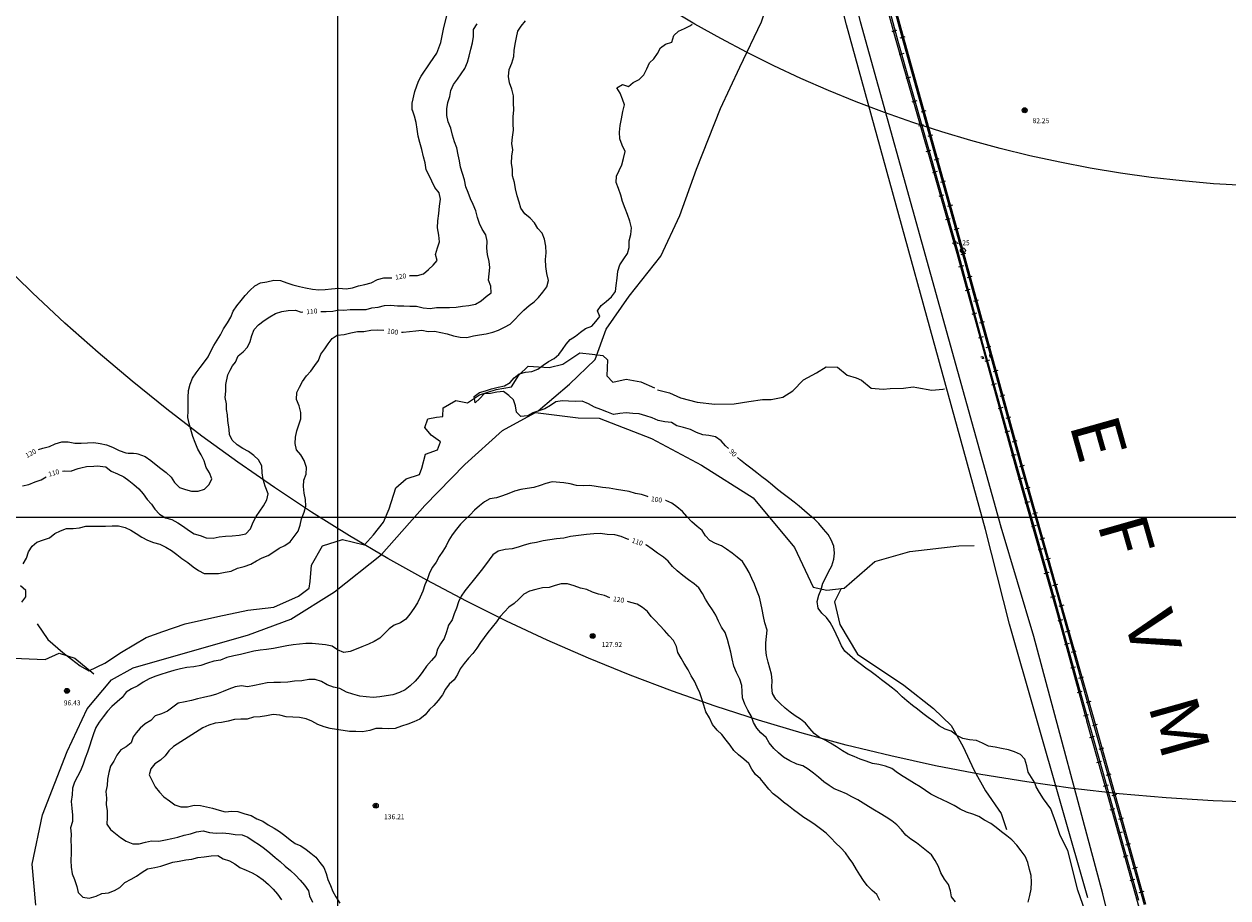
# Model space of a CAD drawing. Units: metres. Extents: x -8410 to 8410, y -5940 to 5940.
# Drawn here: x -5716 to -4740, y 1007 to 1717 of the extents above; entities that cross this region are included whole.
import ezdxf
from ezdxf.enums import TextEntityAlignment as Align

# ---------------------------------------------------------------- set-up
doc = ezdxf.new("R2010")
doc.units = ezdxf.units.M
doc.header["$MEASUREMENT"] = 0
for name, color, linetype, lineweight in [('1', 1, 'Continuous', 0), ('10', 1, 'Continuous', 0), ('11', 1, 'Continuous', 0), ('13', 1, 'Continuous', 0), ('15', 1, 'Continuous', 0), ('18', 1, 'Continuous', 0), ('19', 1, 'Continuous', 0), ('4', 1, 'Continuous', 0), ('7', 1, 'Continuous', 0), ('8', 1, 'Continuous', 0)]:
    doc.layers.add(name, color=color, linetype=linetype, lineweight=lineweight)
doc.styles.add('Style-ENGINEERING', font='ENGINEERING.shx')
doc.styles.add('Style-WORKING', font='WORKING.shx')

# ---------------------------------------------------------------- blocks, each defined once
blk = doc.blocks.new('PTCOTA')
at = {"layer": '4', "color": 30, "linetype": 'Continuous', "lineweight": -3}
for radius in [1, 0.05]:
    blk.add_circle((0, 0), radius, dxfattribs=at)
blk = doc.blocks.new('COD111')
at = {"layer": '4', "color": 30, "linetype": 'Continuous', "lineweight": -3}
blk.add_lwpolyline([(-1, 0), (-0.97, -0.23), (-0.87, -0.47), (-0.7, -0.7), (-0.47, -0.87), (-0.23, -0.97), (0, -1), (0.23, -0.97), (0.47, -0.87), (0.7, -0.7), (0.87, -0.47), (0.97, -0.23), (1, 0), (0.97, 0.23), (0.87, 0.47), (0.7, 0.7), (0.47, 0.87), (0.23, 0.97), (0.05, 1), (-0.23, 0.97), (-0.47, 0.87), (-0.7, 0.7), (-0.87, 0.47), (-0.97, 0.23), (-1, 0.01)], dxfattribs=at)
blk.add_3dface([(0.03, -0.03), (-0.03, -0.03), (-0.03, 0.03), (0.03, 0.03)], dxfattribs=at)

msp = doc.modelspace()

# ---------------------------------------------------------------- linework, layer by layer
at = {"layer": '1', "color": 30, "linetype": 'Continuous', "lineweight": -3}
for points in [[(-5401.44, 1646.74), (-5401.44, 1652.58), (-5399.11, 1661.93), (-5396.1327, 1670.4357), (-5394.05, 1674.39), (-5386.66, 1685.29), (-5381.21, 1693.08), (-5378.09, 1701.64), (-5375.76, 1712.54), (-5372.65, 1725.78), (-5367.98, 1735.52), (-5367.2, 1743.69), (-5363.88, 1750.36)], [(-5409.96, 1466.64), (-5408.71, 1466.64), (-5403.38, 1467.2), (-5398.37, 1467.65), (-5393.38, 1468.17), (-5388.33, 1467.24), (-5383.2, 1467.34), (-5377.98, 1466.48), (-5372.84, 1465.33), (-5367.82, 1463.71), (-5362.43, 1462.48), (-5357.05, 1462.32), (-5351.65, 1463.57), (-5346.58, 1464.4), (-5341.17, 1465.31), (-5335.99, 1466.62), (-5331.2, 1468.26), (-5326.4, 1470.65), (-5321.7, 1473.01), (-5318.03, 1476.94), (-5314.63, 1480.78), (-5310.78, 1484.54), (-5306.37, 1488.25), (-5302.34, 1491.38), (-5298.74, 1494.91), (-5295.42, 1499.19), (-5292.13, 1503.56), (-5290.84, 1508.64), (-5291.97, 1514.18), (-5292.94, 1520.01), (-5293.1, 1525.52), (-5292.56, 1531.06), (-5292.78, 1536.54), (-5293.94, 1542.09), (-5295.75, 1546.98), (-5299.27, 1550.69), (-5301.98, 1555.45), (-5305.62, 1559.21), (-5309.84, 1562.59), (-5313.12, 1567.36), (-5314.64, 1572.14), (-5316.03, 1577.28), (-5317.49, 1583.03), (-5318.38, 1588.19), (-5319.85, 1593.42), (-5319.83, 1598.68), (-5320.72, 1603.92), (-5320.34, 1609.5), (-5319.7, 1614.52), (-5320.42, 1619.66), (-5319.91, 1625), (-5319.05, 1630.56), (-5319.34, 1635.75), (-5319.3, 1641.52), (-5318.74, 1647.08), (-5319.11, 1652.86), (-5319.06, 1658.55), (-5320.53, 1663.79), (-5322.34, 1669.13), (-5323.04, 1674.18), (-5322.61, 1679.73), (-5320.5, 1685.08), (-5318.96, 1690.34), (-5318.63, 1695.4), (-5317.73, 1700.52), (-5316.57, 1705.92), (-5315.55, 1710.9), (-5312.76, 1715.06), (-5309.25, 1719.23)], [(-5475.44, 1483.44), (-5471.02, 1483.52), (-5465.79, 1483.81), (-5460.83, 1484.84), (-5456.61, 1484.62), (-5451.71, 1485.11), (-5444.1, 1485.11), (-5438.7, 1485.11), (-5433.99, 1486.44), (-5429, 1486.96), (-5423.66, 1488.22), (-5418.49, 1488.63), (-5413.2, 1488.01), (-5408.2, 1488.06), (-5403.11, 1487.71), (-5397.69, 1487.81), (-5392.27, 1486.38), (-5386.68, 1485.94), (-5381.65, 1486.57), (-5376.6, 1486.63), (-5371.16, 1486.54), (-5365.57, 1486.81), (-5360.52, 1487.69), (-5355.25, 1488.33), (-5350.04, 1489.43), (-5345.29, 1492.16), (-5341.25, 1495.58), (-5337.27, 1498.68), (-5337.37, 1504.03), (-5337.37, 1504.03), (-5339.47, 1508.8), (-5338.95, 1513.9), (-5338.36, 1519.06), (-5338.89, 1524.14), (-5340.21, 1529.63), (-5340.67, 1534.8), (-5340.48, 1540.57), (-5341.48, 1545.68), (-5344.47, 1550.22), (-5346.68, 1554.89), (-5348.43, 1559.77), (-5349.61, 1565.19), (-5351.78, 1570.36), (-5353.87, 1574.94), (-5355.96, 1579.96), (-5357.78, 1584.71), (-5358.89, 1590.42), (-5360.53, 1595.44), (-5362.02, 1600.54), (-5362.88, 1605.64), (-5363.92, 1610.69), (-5365.12, 1616.28), (-5367.09, 1621.22), (-5368.59, 1626.62), (-5370.01, 1632.12), (-5372.06, 1637.45), (-5373.26, 1642.59), (-5373.31, 1648.05), (-5372.44, 1653.08), (-5370.67, 1657.94), (-5370.07, 1662.91), (-5367.82, 1667.66), (-5364.58, 1672.07), (-5361.51, 1676.21), (-5358.62, 1680.66), (-5356.46, 1685.83), (-5355.04, 1690.73), (-5353.7, 1696.37), (-5352.26, 1701.45), (-5351.6, 1706.7), (-5351.5, 1712.35), (-5348.63, 1716.82)], [(-5144.8, 1372.34), (-5147.17, 1374.41), (-5150.76, 1378.36), (-5155.28, 1381.67), (-5160.56, 1382.74), (-5165.63, 1383.45), (-5170.78, 1385.1), (-5175.66, 1387.63), (-5181.11, 1389.27), (-5186.55, 1390.69), (-5190.98, 1393.21), (-5196.46, 1393.98), (-5201.84, 1394.82), (-5206.53, 1397.16), (-5211.75, 1398.75), (-5217.09, 1400.24), (-5222.39, 1400.56), (-5227.68, 1401.04), (-5232.86, 1400.56), (-5238.12, 1399.84), (-5243.27, 1402.12), (-5248.32, 1403.99), (-5253.3, 1405.85), (-5258.36, 1408.44), (-5263.3, 1410.56), (-5269.03, 1410.5), (-5274.57, 1410.6), (-5279.66, 1410.88), (-5284.77, 1410.01), (-5284.77, 1410.01), (-5289.13, 1407.16), (-5293.69, 1404.44), (-5298.6, 1402.74), (-5303.37, 1401.08), (-5307.76, 1398.63), (-5313.08, 1398.07), (-5316.55, 1401.75), (-5317.52, 1406.9), (-5319.15, 1411.73), (-5322.82, 1415.25), (-5327.21, 1418.61), (-5332.52, 1417.93), (-5337.69, 1416.83), (-5342.81, 1416.68), (-5346.52, 1412.94), (-5350.14, 1409.38), (-5350.99, 1414.48), (-5346.72, 1417.61), (-5341.74, 1419.11), (-5336.97, 1420.73), (-5331.66, 1422.09), (-5326.48, 1423.06), (-5321.94, 1425.91), (-5318.48, 1429.56), (-5314.42, 1432.82), (-5309.34, 1434.24), (-5304.21, 1434.75), (-5299.32, 1436.52), (-5295.13, 1439.94), (-5290.63, 1442.78), (-5286.17, 1445.17), (-5282.38, 1448.48), (-5279.27, 1452.47), (-5276.38, 1456.82), (-5273.1, 1460.63), (-5268.87, 1463.42), (-5264.82, 1466.57), (-5260.67, 1469.5), (-5255.63, 1471.41), (-5252.23, 1475.24), (-5249.1, 1479.26), (-5250.99, 1483.9), (-5247.91, 1488.25), (-5243.94, 1491.58), (-5239.61, 1495.39), (-5236.35, 1499.63), (-5235.84, 1504.63), (-5234.97, 1510.44), (-5234.51, 1516.12), (-5232.79, 1521.36), (-5229.73, 1526.13), (-5226.62, 1530.61), (-5225.22, 1535.49), (-5225.41, 1540.72), (-5223.96, 1546.05), (-5223.33, 1551.37), (-5224.79, 1556.71), (-5226.67, 1562.11), (-5228.53, 1567.14), (-5230.71, 1572.69), (-5232.08, 1577.96), (-5233.93, 1583.14), (-5235.9, 1588.08), (-5235.53, 1593.25), (-5233.5, 1597.96), (-5231.27, 1602.58), (-5229.95, 1607.75), (-5228.42, 1613.28), (-5230.86, 1618.5), (-5232.8, 1623.57), (-5232.99, 1629.1), (-5232.56, 1634.38), (-5231.46, 1639.87), (-5230.52, 1645.67), (-5229.1, 1651.06), (-5230.65, 1655.86), (-5232.55, 1660.78), (-5235.18, 1665.06), (-5230.61, 1667.74), (-5225.89, 1666.04), (-5222.03, 1669.23), (-5217.3, 1671.63), (-5213.34, 1675.54), (-5211.07, 1680.27), (-5208.81, 1685.14), (-5205.18, 1688.61), (-5202.43, 1692.84), (-5199.83, 1697.4), (-5195.71, 1700.39), (-5190.77, 1702.07), (-5189.14, 1707.49), (-5185.3, 1710.95), (-5180.34, 1713.11), (-5175.47, 1715.64), (-5174.3, 1716.58)], [(-5403.42, 1512.48), (-5402.57, 1512.53), (-5397.1, 1512.64), (-5392.04, 1514.04), (-5388.14, 1517.43), (-5384.27, 1520.94), (-5381.08, 1524.83), (-5382.44, 1529.82), (-5380.73, 1535.15), (-5379.13, 1539.95), (-5379.67, 1545.3), (-5380.71, 1551.25), (-5380.59, 1557.03), (-5379.79, 1563.1), (-5379.11, 1568.86), (-5378.43, 1574.63), (-5379.42, 1579.65), (-5382.84, 1584.04), (-5385.49, 1589.12), (-5387.5, 1593.71), (-5389.98, 1598.43), (-5390.88, 1604.02), (-5392.1, 1608.98), (-5393.47, 1614.85), (-5395, 1620.65), (-5396.33, 1625.63), (-5397.32, 1631.44), (-5398.15, 1636.78), (-5399.48, 1642.09), (-5401.16, 1646.92)], [(-5617.78, 1365.61), (-5613.38, 1362.36), (-5609.07, 1359.03), (-5605.06, 1355.95), (-5600.76, 1352.81), (-5596.89, 1349.02), (-5594.06, 1344.52), (-5590.17, 1340.64), (-5585.2, 1339.02), (-5580.2, 1337.68), (-5574.92, 1337.48), (-5569.84, 1339.35), (-5566.1, 1342.93), (-5563.91, 1347.66), (-5565.59, 1352.37), (-5568.38, 1356.84), (-5570.01, 1362.16), (-5572.51, 1367.09), (-5575.23, 1371.7), (-5577.45, 1377.05), (-5579.14, 1381.96), (-5580.77, 1387.58), (-5582.19, 1392.39), (-5583.16, 1397.43), (-5582.89, 1402.91), (-5582.99, 1408.56), (-5583.14, 1413.69), (-5582.63, 1419.18), (-5581.34, 1424.51), (-5579.53, 1429.27), (-5576.52, 1433.63), (-5573.33, 1437.98), (-5569.84, 1442.57), (-5566.82, 1446.59), (-5564.51, 1451.26), (-5562.11, 1455.91), (-5559.43, 1460.14), (-5556.67, 1464.51), (-5554.33, 1469.43), (-5551.19, 1474.15), (-5548.53, 1478.74), (-5546.39, 1483.69), (-5543.41, 1488.11), (-5540.07, 1492.49), (-5536.79, 1496.46), (-5533.05, 1500.34), (-5528.88, 1504.23), (-5524.33, 1506.7), (-5519.16, 1507.6), (-5513.48, 1508.87), (-5508.12, 1508.49), (-5503.1, 1506.72), (-5498.1, 1505.04), (-5492.81, 1503.82), (-5487.72, 1502.75), (-5482.19, 1501.45), (-5477.01, 1501.03), (-5471.77, 1501.35), (-5466.71, 1501.81), (-5460.77, 1502.27), (-5454.97, 1501.83), (-5449.74, 1502.61), (-5444.75, 1504.25), (-5439.69, 1505.31), (-5434.58, 1506.68), (-5429.53, 1509.29), (-5424.28, 1510.69), (-5418.86, 1510.69), (-5417.88, 1510.82)], [(-5649.84, 1357.23), (-5645.38, 1353.85), (-5640.4, 1351.59), (-5635.29, 1349.11), (-5631.12, 1346.14), (-5627.11, 1343.07), (-5622.98, 1339.57), (-5619.62, 1335.31), (-5616.39, 1330.83), (-5612.9, 1327.03), (-5610.01, 1322.9), (-5606.26, 1318.9), (-5601.4, 1316.04), (-5596.28, 1314.5), (-5591.3, 1311.81), (-5586.89, 1308.86), (-5582.79, 1305.91), (-5578.25, 1303.03), (-5573.38, 1301.53), (-5568.34, 1299.78), (-5562.85, 1299.53), (-5557.89, 1300.4), (-5552.62, 1301.04), (-5547.26, 1301.24), (-5541.71, 1302), (-5536.18, 1303.08), (-5532.4, 1307), (-5530.22, 1312.45), (-5527.75, 1317.08), (-5524.88, 1321.36), (-5521.85, 1325.79), (-5519.28, 1330.56), (-5518.17, 1335.55), (-5520.62, 1341.54), (-5522.11, 1347.15), (-5523.09, 1352.54), (-5523.35, 1358.21), (-5526.07, 1362.96), (-5529.71, 1366.42), (-5534.08, 1369.77), (-5538.81, 1372.29), (-5543.31, 1375.22), (-5547.3, 1378.91), (-5549.51, 1383.58), (-5549.86, 1387.65), (-5550.84, 1395.01), (-5551.09, 1399.43), (-5551.82, 1403.85), (-5551.82, 1408.52), (-5553.05, 1413.67), (-5552.56, 1418.83), (-5552.56, 1424.23), (-5550.84, 1432.08), (-5548.88, 1435.77), (-5547.16, 1439.2), (-5544.71, 1442.4), (-5542.57, 1447.39), (-5538.32, 1450.69), (-5534.88, 1454.47), (-5532.61, 1459.05), (-5531.25, 1463.97), (-5529.56, 1468.74), (-5526.02, 1472.69), (-5521.29, 1476.08), (-5516.69, 1479.15), (-5512.05, 1481.93), (-5506.93, 1483.51), (-5501.89, 1484.33), (-5495.87, 1484.38), (-5491.32, 1482.98), (-5489.98, 1483.04)], [(-5716.93, 1278.66), (-5714.06, 1283.32), (-5712.46, 1288.31), (-5709.44, 1292.82), (-5705.82, 1296.3), (-5700.29, 1298.01), (-5695.57, 1299.75), (-5691.12, 1303.17), (-5686.56, 1305.4), (-5681.85, 1307.18), (-5676.44, 1307.22), (-5671.24, 1307.8), (-5665.96, 1309.15), (-5660.68, 1309.06), (-5655.63, 1309.26), (-5649.96, 1309.29), (-5644.59, 1309.51), (-5639.45, 1309.53), (-5634.16, 1308.12), (-5629.49, 1306.06), (-5625.14, 1303.33), (-5620.59, 1300.22), (-5616.01, 1297.74), (-5611.05, 1296.05), (-5606.11, 1294.68), (-5601.07, 1292.25), (-5596.57, 1289.52), (-5592.33, 1286.31), (-5588.19, 1283.06), (-5583.38, 1279.65), (-5578.91, 1276.19), (-5574.75, 1273.12), (-5569.91, 1270.77), (-5564.11, 1270.77), (-5558.49, 1270.73), (-5553.06, 1271.77), (-5548.07, 1272.78), (-5542.91, 1275.04), (-5537.65, 1276.4), (-5532.18, 1278.39), (-5527.65, 1281.03), (-5522.91, 1283.54), (-5518, 1285.28), (-5513.51, 1288.4), (-5509.18, 1291.37), (-5504.64, 1293.52), (-5500.25, 1296.52), (-5496.96, 1300.74), (-5493.89, 1305.03), (-5492.12, 1310.04), (-5491.18, 1315.27), (-5488.94, 1320.49), (-5487.67, 1325.54), (-5487.71, 1330.77), (-5488.88, 1336), (-5489.57, 1341.46), (-5489.06, 1346.57), (-5487.2, 1351.4), (-5487.09, 1356.67), (-5488.89, 1362.52), (-5491.75, 1367.09), (-5495.04, 1371.19), (-5496.34, 1376.4), (-5496.03, 1381.44), (-5494.8, 1386.64), (-5493.18, 1391.5), (-5491.61, 1396.36), (-5491.56, 1401.45), (-5492.85, 1406.77), (-5495.15, 1411.88), (-5494.99, 1417.56), (-5492.79, 1422.09), (-5490.32, 1426.68), (-5487.01, 1431.19), (-5483.59, 1435.13), (-5480.22, 1439.56), (-5477.23, 1443.75), (-5475.29, 1448.74), (-5472.28, 1453.14), (-5469.49, 1457.3), (-5466.28, 1461.43), (-5462.05, 1464.22), (-5456.41, 1464.84), (-5451.04, 1466.01), (-5445.53, 1467.1), (-5440.43, 1467.27), (-5440.43, 1467.27), (-5434.83, 1468.29), (-5429.39, 1468.61), (-5424.39, 1468.14)], [(-5704.32, 1371.51), (-5700.94, 1372.58), (-5695.51, 1373.81), (-5690.86, 1376.06), (-5685.56, 1377.63), (-5680.39, 1377.77), (-5675.09, 1376.49), (-5669.92, 1376.48), (-5664.75, 1376.86), (-5659.48, 1377.12), (-5654.39, 1376.39), (-5649.31, 1375.29), (-5644.52, 1373.31), (-5639.98, 1371.14), (-5639.05, 1370.73)], [(-5639.05, 1370.73), (-5633.6, 1368.79), (-5631.5742, 1368.4192), (-5628.7662, 1368.4421), (-5627.37, 1368.4), (-5625.003, 1368.2796), (-5623.87, 1368.01), (-5617.78, 1365.61)], [(-5677.57, 1353.99), (-5672.12, 1355.94), (-5669.9586, 1356.617), (-5665.51, 1357.5), (-5659.67, 1357.89), (-5656.95, 1358.27), (-5649.84, 1357.23)], [(-4895.16, 1097.61), (-4896.09, 1100.73), (-4898.86, 1105.11), (-4901.5, 1109.43), (-4902.6, 1114.71), (-4902.6, 1114.71), (-4904.21, 1120.02), (-4907.91, 1123.98), (-4912.58, 1125.9), (-4917.5, 1127.74), (-4923.25, 1128.6), (-4928.32, 1129.7), (-4933.9, 1130.73), (-4938.79, 1133), (-4943.52, 1135.34), (-4949.07, 1135.82), (-4954.55, 1136.89), (-4959.54, 1139.28), (-4964.13, 1142.68), (-4969.03, 1144.44), (-4973.72, 1147.12), (-4978.19, 1150.54), (-4982.6, 1153.88), (-4986.99, 1157.24), (-4991.27, 1160.51), (-4995.4, 1163.72), (-5000.01, 1167.39), (-5003.89, 1170.78), (-5007.74, 1174.56), (-5011.64, 1177.73), (-5016.25, 1181.25), (-5020.5, 1184.51), (-5024.76, 1187.74), (-5028.98, 1190.89), (-5033.4, 1194.01), (-5037.85, 1197.41), (-5042.12, 1200.68), (-5046.37, 1204.13), (-5050.41, 1207.71), (-5053.11, 1211.99), (-5055.13, 1216.86), (-5057.31, 1221.43), (-5059.43, 1226.21), (-5062.16, 1230.9), (-5065.14, 1234.96), (-5068.98, 1238.5), (-5071.84, 1242.68), (-5072.86, 1247.91), (-5071.45, 1253.05), (-5069.66, 1257.89), (-5068.2, 1262.99), (-5065.86, 1267.56), (-5063.45, 1272.12), (-5060.98, 1277.01), (-5059.18, 1282.31), (-5058.81, 1287.37), (-5059.23, 1292.89), (-5061.31, 1298.18), (-5063.97, 1302.51), (-5067.7, 1306.68), (-5071.44, 1311.39), (-5075.05, 1314.94), (-5078.91, 1318.16), (-5082.92, 1321.76), (-5087.35, 1325.38), (-5091.43, 1328.65), (-5096.09, 1332.22), (-5100.25, 1335.44), (-5104.83, 1338.95), (-5109.09, 1342.44), (-5113.53, 1346.13), (-5117.59, 1349.24), (-5121.84, 1352.5), (-5126.62, 1356.19), (-5130.85, 1359.43), (-5135.03, 1362.67), (-5137.32, 1364.86)], [(-5717.41, 1341.8), (-5712.18, 1342.99), (-5707.17, 1345.08), (-5702.36, 1346.78), (-5698.31, 1349.14)], [(-5684.96, 1353.79), (-5683.31, 1353.98), (-5677.98, 1353.81), (-5677.57, 1353.99)], [(-5209.76, 1332.99), (-5210.39, 1333.26), (-5215.18, 1334.88), (-5220.25, 1335.79), (-5225.31, 1337.29), (-5230.45, 1338.1), (-5235.66, 1339.03), (-5241.56, 1339.9), (-5246.89, 1340.51), (-5252.03, 1341.47), (-5257.32, 1342.13), (-5262.69, 1342.02), (-5268.14, 1342.09), (-5273.03, 1343.57), (-5278.26, 1344.41), (-5287.85, 1345.12), (-5287.85, 1345.12), (-5292.86, 1343.83), (-5297.61, 1342.23), (-5302.49, 1340.54), (-5308.11, 1339.79), (-5313.2, 1338.99), (-5318.2, 1337.61), (-5322.99, 1335.63), (-5328.06, 1333.82), (-5332.96, 1332.19), (-5338.36, 1331.38), (-5342.77, 1328.81), (-5346.77, 1325.58), (-5350.82, 1322.05), (-5354.3, 1318.42), (-5358.11, 1314.74), (-5362.07, 1310.77), (-5365.46, 1306.62), (-5368.74, 1302.16), (-5371.55, 1297.87), (-5373.73, 1293.21), (-5376.54, 1288.92), (-5379.32, 1284.57), (-5381.78, 1280.08), (-5384.73, 1275.9), (-5387.24, 1271.26), (-5388.98, 1266.53), (-5391.11, 1261.65), (-5392.58, 1256.33), (-5394.71, 1251.44), (-5397.07, 1246.85), (-5399.96, 1242.35), (-5403.29, 1237.78), (-5406.44, 1233.68), (-5410.82, 1230.74), (-5415.83, 1228.92), (-5419.94, 1225.74), (-5423.62, 1222.34), (-5427.5, 1218.38), (-5432.14, 1215.56), (-5436.81, 1213.49), (-5442.01, 1211.37), (-5446.63, 1209.25), (-5451.68, 1207.58), (-5456.66, 1206.57), (-5461.75, 1208.88), (-5466.14, 1211.91), (-5471.64, 1212.99), (-5477.1, 1213.29), (-5482.37, 1213.93), (-5487.5, 1214.02), (-5492.73, 1213.35), (-5497.95, 1212.82), (-5503.04, 1212.16), (-5508.34, 1211.1), (-5513.73, 1209.91), (-5519.35, 1209.16), (-5524.73, 1208.54), (-5529.85, 1207.75), (-5535.11, 1206.38), (-5540.69, 1204.9), (-5546.09, 1203.94), (-5551.72, 1202.6), (-5556.91, 1200.54), (-5562.32, 1199.67), (-5567.27, 1197.97), (-5572.63, 1196.08), (-5578.37, 1194.93), (-5584.04, 1194.37), (-5589.22, 1193.41), (-5594.72, 1192.12), (-5599.99, 1190.31), (-5605.32, 1188.74), (-5610.09, 1187.19), (-5614.65, 1185.15), (-5619.51, 1182.54), (-5623.97, 1179.7), (-5629.07, 1177.16), (-5633.3, 1174.37), (-5636.69, 1170.22), (-5640.55, 1166.58), (-5644.96, 1162.77), (-5648.48, 1158.94), (-5651.86, 1154.49), (-5655.14, 1150.18), (-5658.01, 1145.67), (-5659.69, 1140.67), (-5661.35, 1135.75), (-5663.18, 1130.71), (-5664.62, 1125.68), (-5666.46, 1120.83), (-5668.28, 1115.9), (-5670.3, 1110.55), (-5672.81, 1106.11), (-5675.19, 1101.29), (-5676.81, 1096.47), (-5677.2, 1091.04), (-5677.92, 1085.71), (-5677.47, 1080.18), (-5676.79, 1074.61), (-5676.77, 1069.5), (-5676.77, 1069.5), (-5678.46, 1064.2), (-5678.04, 1059.17), (-5678.32, 1054.08), (-5677.9, 1049.05), (-5677.82, 1043.83), (-5678.18, 1037.89), (-5678.06, 1032.52), (-5677.17, 1027.02), (-5675.36, 1022.28), (-5673.43, 1016.74), (-5672.22, 1011.7), (-5668.5, 1008.1), (-5663.25, 1007.24), (-5657.72, 1008.85), (-5652.93, 1010.94), (-5647.63, 1011.56), (-5642.84, 1013.4), (-5638.5, 1015.99), (-5634.47, 1019.84), (-5629.37, 1022.67), (-5625.02, 1025.22), (-5620.44, 1028.27), (-5615.91, 1031.05), (-5610.15, 1032.22), (-5605.17, 1033.27), (-5600.4, 1034.93), (-5595.54, 1036.37), (-5590.27, 1037.35), (-5584.97, 1038.37), (-5579.94, 1038.89), (-5575.1, 1040.35), (-5570.12, 1040.91), (-5564.41, 1041.47), (-5559.06, 1041.86), (-5554.5, 1039.12), (-5549.55, 1037.56), (-5545.17, 1035.07), (-5540.99, 1032.02), (-5535.94, 1029.85), (-5531.08, 1027.75), (-5526.65, 1025.41), (-5522.21, 1022.01), (-5517.99, 1018.33), (-5514.05, 1014.52), (-5510.51, 1010.39), (-5507.22, 1005.99)], [(-4901.68, 1004.01), (-4900.31, 1009.4), (-4899.21, 1014.63), (-4898.86, 1020.2), (-4899.09, 1025.58), (-4900.5, 1030.61), (-4901.94, 1036.23), (-4904.18, 1041.45), (-4907.27, 1045.77), (-4910.78, 1050.23), (-4914.76, 1054.52), (-4918.95, 1057.95), (-4923.15, 1061.17), (-4927.47, 1064.48), (-4931.91, 1067.88), (-4936.99, 1070.56), (-4941.57, 1073.62), (-4946.51, 1075.39), (-4951.64, 1076.95), (-4956.75, 1079.43), (-4961.58, 1082.38), (-4961.58, 1082.38), (-4966.46, 1085.02), (-4971.23, 1087.09), (-4975.8, 1089.15), (-4980.6, 1091.78), (-4984.88, 1094.6), (-4989.28, 1097.55), (-4993.71, 1100.34), (-4998.07, 1103), (-5003, 1105.87), (-5007.69, 1109.04), (-5012.21, 1112.43), (-5017.3, 1114.29), (-5022.73, 1115.62), (-5027.82, 1116.65), (-5033.07, 1118.45), (-5037.78, 1120.17), (-5042.68, 1122.19), (-5047.7, 1124.19), (-5052.27, 1126.93), (-5056.96, 1130.11), (-5061.86, 1132.96), (-5066.36, 1135.35), (-5070.95, 1137.77), (-5075.14, 1140.86), (-5078.66, 1145.06), (-5082.22, 1149.4), (-5086.33, 1152.44), (-5090.58, 1155.2), (-5094.6, 1158.21), (-5098.76, 1161.54), (-5102.67, 1165.13), (-5106.25, 1168.81), (-5108.99, 1173.33), (-5109.48, 1178.37), (-5109.36, 1183.85), (-5109.71, 1189.02), (-5111.07, 1193.86), (-5112.64, 1198.91), (-5113.77, 1204.26), (-5114.41, 1209.38), (-5114.54, 1214.45), (-5113.8, 1219.65), (-5113.37, 1224.9), (-5115.2, 1230.7), (-5116.32, 1235.75), (-5117.48, 1241.49), (-5118.38, 1246.78), (-5119.67, 1251.61), (-5121.74, 1256.92), (-5123.68, 1261.99), (-5125.75, 1266.74), (-5127.93, 1271.6), (-5130.54, 1276.24), (-5133.37, 1280.4), (-5137.79, 1284.08), (-5141.85, 1287.23), (-5146.22, 1290.39), (-5150.41, 1293.22), (-5155.27, 1295.24), (-5159.89, 1297.46), (-5163.42, 1301.41), (-5166.17, 1305.62), (-5170.02, 1308.91), (-5174.54, 1312.75), (-5178.47, 1317.11), (-5182.05, 1321.09), (-5186.66, 1324.81), (-5190.79, 1327.97), (-5195.42, 1330.04), (-5195.81, 1330.07)], [(-5225.65, 1298.38), (-5226.7, 1298.65), (-5231.78, 1300.77), (-5236.99, 1302.04), (-5243, 1302.32), (-5248.7, 1303.1), (-5253.95, 1302.93), (-5260.02, 1302.34), (-5266.44, 1301.53), (-5272.95, 1300.67), (-5278.22, 1299.4), (-5284.12, 1298.83), (-5289.73, 1298.04), (-5294.94, 1297.39), (-5300.57, 1295.98), (-5305.65, 1295.15), (-5310.59, 1293.66), (-5315.35, 1292.11), (-5320.25, 1290.92), (-5325.74, 1290.19), (-5331.66, 1288.96), (-5335.78, 1285.97), (-5338.82, 1281.82), (-5341.86, 1277.78), (-5345.35, 1273.33), (-5348.6, 1269.26), (-5351.89, 1265.08), (-5355.43, 1260.63), (-5358.59, 1256.57), (-5361.43, 1252.38), (-5363.72, 1247.69), (-5365.45, 1242.72), (-5367.15, 1237.96), (-5368.89, 1233.27), (-5371.89, 1228.78), (-5373.53, 1223.44), (-5375.34, 1218.08), (-5378.41, 1213.8), (-5380.68, 1209.32), (-5382.02, 1204.32), (-5385.67, 1200.26), (-5389.71, 1195.67), (-5392.72, 1191.35), (-5395.75, 1187.22), (-5398.9, 1183.27), (-5402.81, 1179.52), (-5406.9, 1176.28), (-5411.63, 1174.21), (-5417.05, 1172.26), (-5422.44, 1171.41), (-5427.45, 1170.57), (-5432.85, 1170.11), (-5438.7, 1170.75), (-5443.86, 1171.23), (-5443.86, 1171.23), (-5449.31, 1172.69), (-5454.67, 1174.54), (-5459.91, 1177.49), (-5465.03, 1178.63), (-5470.33, 1180.42), (-5474.96, 1183.13), (-5480.1, 1184.69), (-5485.17, 1184.85), (-5490.87, 1183.75), (-5496.83, 1183.41), (-5502.2, 1182.55), (-5508.02, 1182.22), (-5513.5, 1182.2), (-5518.89, 1181.95), (-5524.17, 1180.91), (-5529.2, 1179.75), (-5534.78, 1178.86), (-5539.86, 1179.7), (-5544.95, 1178.7), (-5549.98, 1176.85), (-5554.68, 1174.99), (-5559.91, 1172.78), (-5564.74, 1171.47), (-5570.49, 1170.11), (-5575.55, 1169.11), (-5580.44, 1167.74), (-5585.46, 1166.68), (-5591.11, 1165.4), (-5595.33, 1162.33), (-5599.77, 1158.99), (-5604.74, 1156.96), (-5609.73, 1155.31), (-5613.31, 1151.35), (-5617.77, 1148.81), (-5622.02, 1145.35), (-5625.26, 1141.43), (-5627.72, 1138.23), (-5627.72, 1138.23), (-5629.35, 1133.41), (-5633.25, 1130.07), (-5637.73, 1127.59), (-5640.95, 1123.31), (-5643.4, 1118.55), (-5646.15, 1114.29), (-5647.42, 1109.23), (-5648.42, 1103.78), (-5648.68, 1098.71), (-5649.89, 1093.79), (-5649.27, 1088.28), (-5649.5, 1083.25), (-5648.82, 1078.02), (-5648.74, 1072.8), (-5648.89, 1067.42), (-5646.13, 1062.93), (-5642, 1059.62), (-5637.87, 1056.5), (-5633.32, 1053.39), (-5627.97, 1051.22), (-5622.9, 1051.21), (-5617.71, 1052.82), (-5612.75, 1053.69), (-5606.8, 1053.58), (-5601.29, 1054.49), (-5596.36, 1055.72), (-5591.34, 1056.67), (-5586.32, 1058.36), (-5581.12, 1059.5), (-5576.2, 1060.97), (-5570.76, 1061.97), (-5565.69, 1060.42), (-5560.39, 1059.91), (-5555.28, 1060.14), (-5549.84, 1059.82), (-5544.84, 1058.93), (-5539.17, 1058.55), (-5534.5, 1056.63), (-5530.16, 1053.83), (-5525.27, 1050.54), (-5521.09, 1047.53), (-5516.76, 1044.14), (-5512.33, 1040.18), (-5508.39, 1036.87), (-5504.36, 1033.33), (-5500.13, 1029.56), (-5495.92, 1025.96), (-5492.3, 1021.84), (-5488.69, 1017.75), (-5485.35, 1013.16), (-5484.58, 1009.08), (-5482.12, 1003.92)], [(-4960.59, 1004.28), (-4963.7, 1008.28), (-4964.75, 1013.26), (-4966.23, 1018.39), (-4969.36, 1022.67), (-4972.53, 1027.77), (-4974.33, 1032.87), (-4976.94, 1037.81), (-4980.12, 1042.36), (-4984.03, 1045.65), (-4988.17, 1048.9), (-4992.33, 1052.08), (-4996.74, 1055.08), (-5000.81, 1058.46), (-5004.26, 1062.76), (-5008.12, 1066.66), (-5012.33, 1069.92), (-5016.87, 1072.9), (-5021.56, 1075.92), (-5026.22, 1078.55), (-5031.19, 1081.6), (-5035.41, 1084.34), (-5039.71, 1086.95), (-5044.54, 1089.45), (-5049.01, 1091.82), (-5054.04, 1094.12), (-5058.89, 1095.95), (-5063.17, 1098.62), (-5067.32, 1101.76), (-5071.66, 1105.53), (-5071.66, 1105.53), (-5075.63, 1108.65), (-5080.11, 1111.85), (-5084.31, 1114.58), (-5089.32, 1116.11), (-5095.03, 1118.6), (-5099.96, 1121.66), (-5104.03, 1125.15), (-5107.85, 1128.76), (-5111.65, 1133.28), (-5114.23, 1137.63), (-5118.43, 1141.34), (-5121.72, 1145.21), (-5124.37, 1149.8), (-5126.06, 1154.75), (-5129.04, 1159.7), (-5131.44, 1164.67), (-5133.29, 1169.85), (-5133.75, 1174.88), (-5133.76, 1179.89), (-5135.44, 1185.06), (-5138.18, 1190.32), (-5140.39, 1195.59), (-5141.6, 1201.41), (-5142.82, 1206.83), (-5144.09, 1212.13), (-5145.49, 1217.16), (-5147.44, 1222.76), (-5150.37, 1227.19), (-5152.93, 1232.01), (-5154.99, 1237.02), (-5157.71, 1241.28), (-5160.75, 1245.57), (-5163.25, 1250.01), (-5165.75, 1254.45), (-5168.66, 1259.05), (-5172.68, 1262.5), (-5177.21, 1265.74), (-5181.72, 1269.19), (-5186.21, 1272.82), (-5190.21, 1276.56), (-5193.58, 1280.65), (-5197.56, 1284.07), (-5202.17, 1287.29), (-5206.73, 1290.63), (-5211.16, 1293.8), (-5211.76, 1294.02)], [(-5717.94, 1247.45), (-5714.58, 1251.77), (-5714.75, 1256.83), (-5718.92, 1260.63)], [(-5240.87, 1251.13), (-5245.28, 1252.9), (-5250.24, 1254.1), (-5255.14, 1255.62), (-5259.64, 1257.86), (-5264.83, 1258.9), (-5269.86, 1260.79), (-5275.26, 1262.36), (-5280.34, 1262.37), (-5285.2, 1260.93), (-5290.14, 1259.44), (-5295.48, 1259.11), (-5300.93, 1257.9), (-5306.2, 1256.36), (-5310.83, 1253.99), (-5314.84, 1249.83), (-5318.61, 1246.5), (-5322.8, 1243.38), (-5326.5, 1239.69), (-5329.83, 1235.76), (-5332.99, 1231.66), (-5336.44, 1227.18), (-5339.83, 1222.92), (-5342.89, 1218.79), (-5345.96, 1214.65), (-5348.81, 1210.06), (-5352.21, 1205.84), (-5355.6, 1202.07), (-5359.03, 1197.61), (-5362.24, 1193.44), (-5364.6, 1188.84), (-5367.17, 1184.48), (-5371.18, 1180.88), (-5374.33, 1176.89), (-5376.75, 1172.26), (-5380.19, 1167.7), (-5383.61, 1163.69), (-5387.33, 1160.28), (-5390.89, 1155.96), (-5395.09, 1152.62), (-5399.95, 1150.39), (-5404.8, 1148.38), (-5409.91, 1146.72), (-5415.06, 1145.01), (-5420.13, 1144.63), (-5425.67, 1144.88), (-5430.8, 1144.96), (-5435.78, 1143.23), (-5441.65, 1142.3), (-5447, 1142.45), (-5452.06, 1142.63), (-5457.25, 1143.43), (-5462.68, 1144.16), (-5467.82, 1145.08), (-5472.78, 1146.17), (-5477.83, 1148.19), (-5482.7, 1150.78), (-5487.23, 1152.93), (-5492.7, 1153.92), (-5498.23, 1154.27), (-5503.39, 1154.42), (-5508.64, 1155.87), (-5514.09, 1156.24), (-5519.54, 1155.22), (-5524.75, 1154.42), (-5530.04, 1154.1), (-5535.05, 1152.66), (-5540.29, 1152.56), (-5545.32, 1152.23), (-5550.49, 1150.8), (-5555.9, 1149.78), (-5561.18, 1149.23), (-5566.35, 1147.68), (-5571.08, 1145.43), (-5595, 1130.36), (-5595, 1130.36), (-5598.78, 1126.74), (-5601.77, 1122.7), (-5605.58, 1119.28), (-5610.05, 1116.38), (-5613.39, 1112.34), (-5614.63, 1107.27), (-5612.14, 1102.57), (-5609.84, 1097.57), (-5606.4, 1093.17), (-5602.68, 1089.57), (-5598.29, 1086.2), (-5593.9, 1083.03), (-5588.89, 1081.5), (-5583.6, 1081.33), (-5578.1, 1082.61), (-5573.08, 1082.43), (-5568.15, 1081.29), (-5563.21, 1080.41), (-5557.91, 1078.58), (-5552.97, 1077.2), (-5547.64, 1077.87), (-5542.64, 1077.66), (-5537, 1075.57), (-5531.89, 1074.37), (-5527.26, 1071.76), (-5522.54, 1069.85), (-5518.13, 1066.81), (-5513.27, 1064.15), (-5508.93, 1061.31), (-5504.59, 1058.03), (-5500.17, 1054.65), (-5496.13, 1051.67), (-5491.5, 1049.59), (-5487.39, 1046.71), (-5483.4, 1043.66), (-5479.37, 1040.46), (-5476.12, 1036.31), (-5473.02, 1032.05), (-5471.14, 1027.34), (-5469.65, 1022.47), (-5467.68, 1017.64), (-5465.56, 1012.75), (-5463.27, 1008.28), (-5459.87, 1003.23)], [(-5021.98, 1005.35), (-5024.46, 1010.11), (-5028.18, 1013.56), (-5032.35, 1017.47), (-5035.06, 1021.69), (-5038.09, 1026.23), (-5040.92, 1030.39), (-5043.74, 1035.6), (-5046.82, 1039.73), (-5049.72, 1043.95), (-5053.71, 1048.09), (-5057.92, 1052.03), (-5061.39, 1056.05), (-5065.36, 1059.92), (-5070.04, 1063.5), (-5074.47, 1066.77), (-5078.64, 1069.74), (-5083.53, 1072.65), (-5087.8, 1075.92), (-5091.86, 1079.03), (-5096.04, 1082.12), (-5100.07, 1085.28), (-5104.2, 1088.59), (-5108.44, 1091.99), (-5111.99, 1095.72), (-5115.23, 1099.79), (-5118.78, 1104.05), (-5122.67, 1107.62), (-5125.65, 1111.98), (-5128.29, 1116.6), (-5132.14, 1120.11), (-5136.59, 1123.56), (-5140.4, 1127.19), (-5143.4, 1131.48), (-5146.56, 1135.55), (-5150.04, 1140.1), (-5153.86, 1143.67), (-5157.56, 1148.08), (-5160.16, 1153.58), (-5163, 1158.46), (-5164.7, 1163.8), (-5166.28, 1169.15), (-5167.99, 1173.92), (-5170.23, 1178.46), (-5172.17, 1183.38), (-5175.12, 1187.82), (-5177.53, 1192.64), (-5180.65, 1197.7), (-5183.19, 1202.09), (-5185.72, 1206.55), (-5186.96, 1211.54), (-5189.25, 1216.3), (-5192.96, 1220.16), (-5196.56, 1224.46), (-5200.36, 1228.5), (-5200.36, 1228.5), (-5203.82, 1232.24), (-5207.49, 1235.8), (-5210.47, 1239.97), (-5214.47, 1243.29), (-5218.76, 1245.9), (-5223.88, 1247.14), (-5226.74, 1248.12)], [(-4853.47, 983.19), (-4855.48, 996.64), (-4861.25, 1013.62), (-4869.57, 1046), (-4875.66, 1058.18), (-4879.19, 1068.75), (-4883.35, 1079.65), (-4889.12, 1087.98), (-4892.32, 1093.11), (-4895.16, 1097.61)]]:
    msp.add_lwpolyline(points, dxfattribs=at)
at = {"layer": '10', "color": 2, "linetype": 'Continuous', "lineweight": -3}
for p, q in [((-4935.88, 1305.04), (-4935.88, 1305.04)), ((-4924.39, 1307.7), (-4924.39, 1307.7)), ((-4841.15, 1010.7), (-4841.15, 1010.7))]:
    msp.add_line(p, q, dxfattribs=at)
at = {"layer": '10', "color": 1, "linetype": 'Continuous', "lineweight": -3}
for points in [[(-4936.34, 1306.39), (-5049.07, 1716.2), (-5062.73, 1770.37)], [(-4923.54, 1308.36), (-5037.75, 1718.66), (-5050.48, 1773.2)], [(-4853.21, 1007.48), (-4916.65, 1229.57), (-4936.34, 1306.39)], [(-4841.11, 1010.71), (-4896.96, 1219.72), (-4923.54, 1308.36)], [(-4763.15, 729.22), (-4836.1, 990.91), (-4841.11, 1010.71)]]:
    msp.add_lwpolyline(points, dxfattribs=at)
at = {"layer": '11', "color": 9, "linetype": 'Continuous', "lineweight": -3}
for points in [[(-5299.06, 1402.9), (-5273.81, 1424.53), (-5252.97, 1444.52), (-5243.92, 1469.1), (-5225.21, 1495.85), (-5199.59, 1528.28), (-5184.21, 1561.43), (-5170.54, 1598.88), (-5151.26, 1648.2), (-5135.4, 1681.84), (-5117.92, 1718.52), (-5108.25, 1748.4), (-5101.18, 1778.99), (-5098.14, 1807.35), (-5092.32, 1825.81), (-5082.48, 1843.19), (-5072.58, 1871.65), (-5070.69, 1878.28)], [(-5706.56, 1001.51), (-5709.47, 1034.81), (-5701.13, 1074.8), (-5681.23, 1126.21), (-5664.94, 1160.81), (-5645.14, 1184.47), (-5627.52, 1194.07), (-5534.16, 1221.11), (-5499.73, 1233.77), (-5464.19, 1255.87), (-5426.09, 1286.22), (-5390.94, 1326.05), (-5358.53, 1359.3), (-5327.94, 1386.75), (-5307.74, 1398.06), (-5301.34, 1401.41), (-5266.58, 1397.04), (-5249.57, 1396.96), (-5207.05, 1380.45), (-5166.66, 1358.75), (-5124.68, 1332.21), (-5091.2, 1291.86), (-5076.15, 1259.8), (-5064.97, 1257.22), (-5050.81, 1258.73), (-5026.07, 1280.63), (-4997.63, 1288.61), (-4957.79, 1293.12), (-4945.44, 1293.42)], [(-5053.59, 1258.11), (-5058.77, 1247.83), (-5054.48, 1229.49), (-5039.94, 1205.29), (-5002.53, 1180.02), (-4978.43, 1161.2), (-4963.95, 1147.38), (-4954.57, 1130.68), (-4945.38, 1110.78), (-4936.23, 1094.37), (-4923.59, 1075.85), (-4919.22, 1063.03)]]:
    msp.add_lwpolyline(points, dxfattribs=at)
at = {"layer": '13', "color": 7, "linetype": 'Continuous', "lineweight": -3}
for p, q in [((-5018.04, 1737.8), (-5009.93, 1707.47)), ((-5011.75, 1734.6), (-5005.93, 1713.12)), ((-5009.68, 1731.22), (-5004.85, 1713.49)), ((-5012.45, 1711.89), (-5012.45, 1711.89)), ((-5008.37, 1711.5), (-5012.21, 1710.46)), ((-5010.06, 1712.35), (-5010.06, 1712.35)), ((-5009.1, 1712.54), (-5009.1, 1712.54)), ((-5005.96, 1713.18), (-5005.96, 1713.18)), ((-5005.93, 1713.12), (-4955.14, 1530.99)), ((-5004.89, 1713.51), (-5004.89, 1713.51)), ((-5004.85, 1713.49), (-4954.37, 1532.23)), ((-5002.47, 1713.98), (-5002.47, 1713.98)), ((-5009.93, 1707.47), (-4959.58, 1530.75)), ((-5001.76, 1706.33), (-5005.6, 1705.29)), ((-5002.54, 1692.8), (-5006.37, 1691.71)), ((-4997.1, 1673.67), (-5000.92, 1672.58)), ((-4992.03, 1654.54), (-4995.86, 1653.45)), ((-4984.65, 1646.24), (-4988.48, 1645.18)), ((-4986.87, 1635.03), (-4990.69, 1633.94)), ((-4979.21, 1626.57), (-4983.04, 1625.51)), ((-4980.83, 1614.05), (-4984.66, 1612.99)), ((-4973.98, 1607.34), (-4977.81, 1606.28)), ((-4975.5, 1597.09), (-4979.33, 1596.03)), ((-4968.93, 1589.1), (-4972.76, 1588.04)), ((-4970.17, 1577.93), (-4974, 1576.87)), ((-4963.1, 1569.71), (-4966.93, 1568.65)), ((-4964.84, 1558.77), (-4968.68, 1557.71)), ((-4957.9, 1550.68), (-4961.73, 1549.61)), ((-4959.52, 1539.61), (-4963.35, 1538.54)), ((-4952.33, 1533.55), (-4952.33, 1533.55)), ((-4960.91, 1525.97), (-4960.91, 1525.97)), ((-4959.95, 1532.02), (-4959.95, 1532.02)), ((-4959.58, 1530.75), (-4911.71, 1356.65)), ((-4958.81, 1532.27), (-4958.81, 1532.27)), ((-4952.38, 1530.51), (-4956.21, 1529.44)), ((-4955.72, 1532.91), (-4955.72, 1532.91)), ((-4955.14, 1530.99), (-4906.71, 1355.29)), ((-4954.72, 1533.05), (-4954.72, 1533.05)), ((-4954.37, 1532.23), (-4905.75, 1355.29)), ((-4954.19, 1520.45), (-4958.02, 1519.38)), ((-4947.18, 1511.93), (-4951.01, 1510.86)), ((-4948.86, 1501.29), (-4952.69, 1500.22)), ((-4942.21, 1492.72), (-4946.04, 1491.65)), ((-4943.53, 1482.13), (-4947.36, 1481.06)), ((-4937.2, 1475.01), (-4941.03, 1473.94)), ((-4938.2, 1462.97), (-4942.03, 1461.9)), ((-4932.05, 1454.95), (-4935.88, 1453.88)), ((-4932.85, 1443.82), (-4936.68, 1442.75)), ((-4926.21, 1435.57), (-4930.04, 1434.5)), ((-4927.49, 1424.67), (-4931.32, 1423.59)), ((-4920.77, 1415.62), (-4924.6, 1414.54)), ((-4922.12, 1405.52), (-4925.95, 1404.44)), ((-4916.03, 1397.75), (-4919.86, 1396.67)), ((-4916.76, 1386.37), (-4920.59, 1385.29)), ((-4910.84, 1378.52), (-4914.67, 1377.44)), ((-4911.4, 1367.21), (-4915.23, 1366.14)), ((-4904.81, 1358.49), (-4908.63, 1357.4)), ((-4911.71, 1356.65), (-4878.67, 1240.34)), ((-4906.01, 1348.08), (-4909.83, 1346.99)), ((-4906.71, 1355.29), (-4875.07, 1243.31)), ((-4905.75, 1355.29), (-4873.91, 1243.03)), ((-4900.2, 1340.7), (-4904.03, 1339.62)), ((-4900.6, 1328.93), (-4904.43, 1327.85)), ((-4894.28, 1319.96), (-4898.11, 1318.89)), ((-4895.2, 1309.79), (-4899.03, 1308.71)), ((-4888.36, 1299.46), (-4892.19, 1298.39)), ((-4889.8, 1290.65), (-4893.63, 1289.58)), ((-4883.75, 1282.95), (-4887.58, 1281.88)), ((-4884.98, 1271.51), (-4888.8, 1270.43)), ((-4877.91, 1261.81), (-4881.74, 1260.74)), ((-4883.59, 1250.39), (-4883.59, 1250.39)), ((-4879.59, 1252.44), (-4883.42, 1251.37)), ((-4881.67, 1250.83), (-4881.67, 1250.83)), ((-4880.59, 1251.04), (-4880.59, 1251.04)), ((-4877.43, 1251.72), (-4877.43, 1251.72)), ((-4876.38, 1251.76), (-4876.38, 1251.76)), ((-4873.87, 1252.43), (-4873.87, 1252.43)), ((-4878.67, 1240.34), (-4854.8, 1153.68)), ((-4872.79, 1245), (-4876.62, 1243.93)), ((-4875.07, 1243.31), (-4850.13, 1154.28)), ((-4873.91, 1243.03), (-4848.85, 1154.36)), ((-4873.69, 1233.19), (-4877.52, 1232.14)), ((-4867.77, 1224.27), (-4871.61, 1223.21)), ((-4868.41, 1214.02), (-4872.25, 1212.96)), ((-4862.96, 1207.67), (-4866.79, 1206.6)), ((-4863.12, 1194.86), (-4866.95, 1193.79)), ((-4857.04, 1186.53), (-4860.87, 1185.46)), ((-4858.07, 1175.07), (-4861.9, 1174)), ((-4850.79, 1166.89), (-4854.62, 1165.81)), ((-4853.03, 1156.16), (-4856.86, 1155.08)), ((-4854.8, 1153.68), (-4853.92, 1150.82)), ((-4850.13, 1154.28), (-4828, 1075.59)), ((-4848.85, 1154.36), (-4826.79, 1075.54)), ((-4836.83, 1089.88), (-4853.92, 1150.82)), ((-4845.66, 1148.07), (-4849.49, 1146.99)), ((-4847.95, 1138.54), (-4851.78, 1137.46)), ((-4840.38, 1129.01), (-4844.21, 1127.93)), ((-4842.38, 1118.12), (-4846.21, 1117.04)), ((-4834.45, 1107.95), (-4838.28, 1106.87)), ((-4836.83, 1098.82), (-4840.66, 1097.74)), ((-4811.55, 999.58), (-4836.83, 1089.88)), ((-4829.85, 1091.28), (-4833.68, 1090.21)), ((-4831.45, 1079.83), (-4835.28, 1078.76)), ((-4828, 1075.59), (-4807.46, 1002.08)), ((-4826.79, 1075.54), (-4806.5, 1002.4)), ((-4824.56, 1072.14), (-4828.39, 1071.07)), ((-4825.43, 1060.85), (-4829.26, 1059.77)), ((-4818.8, 1051.32), (-4822.63, 1050.25)), ((-4820.79, 1041.47), (-4824.62, 1040.39)), ((-4813.2, 1032.1), (-4817.03, 1031.03)), ((-4815.35, 1022.3), (-4819.18, 1021.23)), ((-4807.91, 1012.56), (-4811.74, 1011.49))]:
    msp.add_line(p, q, dxfattribs=at)
msp.add_lwpolyline([(-5016.31, 1736.38), (-5007.47, 1702.85), (-4985.8, 1626.72), (-4958.72, 1531.75), (-4938.74, 1457.48), (-4911.81, 1361.32), (-4892.01, 1291.16), (-4880.24, 1250.03), (-4866.58, 1199.86), (-4854.91, 1158.17), (-4840.89, 1108.5), (-4825.51, 1053.79), (-4812.05, 1005.61)], dxfattribs=at)
at = {"layer": '15', "color": 7, "linetype": 'Continuous', "lineweight": -3}
for points in [[(-4940.02, 1446.65), (-4938.46, 1446.85), (-4937.95, 1445.25), (-4939.16, 1445.35)], [(-4932.32, 1448.48), (-4932.88, 1447.89), (-4932.74, 1446.35), (-4932.38, 1446.71)]]:
    msp.add_lwpolyline(points, dxfattribs=at)
at = {"layer": '18', "color": 7, "linetype": 'Continuous', "lineweight": -3}
for p, q in [((-5461.58, 1316.41), (-5461.58, 2316.41)), ((-5861.58, 1316.41), (-4261.58, 1316.41)), ((-5861.58, 1316.41), (-4261.58, 1316.41)), ((-5461.58, 316.41), (-5461.58, 1316.41))]:
    msp.add_line(p, q, dxfattribs=at)
at = {"layer": '19', "color": 7, "linetype": 'Continuous', "lineweight": -3}
msp.add_3dface([(-7910, -5740), (8210, -5740), (8210, 5740), (-7910, 5740)], dxfattribs=at)
at = {"layer": '7', "color": 5, "linetype": 'Continuous', "lineweight": -3}
for points in [[(-5705.64, 1229.89), (-5696.94, 1217.18), (-5684.74, 1206.62), (-5670.57, 1195.75), (-5663.58, 1191.71), (-5650.74, 1197.85), (-5637.04, 1206.84), (-5617.07, 1218.75), (-5603.48, 1223.6), (-5585.35, 1230.01), (-5559, 1235.86), (-5534.74, 1241.12), (-5513.52, 1243.51), (-5493.42, 1252.37), (-5484.83, 1258.75), (-5484.09, 1264.16), (-5482.87, 1277.66), (-5474.03, 1293.12), (-5457.84, 1298.28), (-5440.07, 1294.08), (-5432.56, 1302.27), (-5424.49, 1312.56), (-5420.1, 1323.15), (-5414.46, 1340.24), (-5406.3, 1347.55), (-5395.26, 1351.16), (-5393.43, 1356.2), (-5390.42, 1367.51), (-5380.73, 1371.08), (-5378.35, 1377.63), (-5385.99, 1382.93), (-5391.11, 1389.34), (-5388.54, 1396.38), (-5381.44, 1397.57), (-5376.56, 1398.09), (-5376.03, 1405.15), (-5365.93, 1411.32), (-5356.31, 1409.18), (-5346.69, 1415.83), (-5333.15, 1420.12), (-5320.82, 1422.34), (-5314.67, 1431.66), (-5307.17, 1438.99), (-5290.26, 1438.05), (-5279.14, 1440.57), (-5265.21, 1449.91), (-5255.31, 1448.88), (-5246.62, 1447.64), (-5242.91, 1444.08), (-5243.29, 1431.32), (-5238.43, 1426.2), (-5227.79, 1428.45), (-5215.85, 1426.41), (-5204.74, 1421.48)], [(-5202.33, 1419.93), (-5192.62, 1417.31), (-5183.64, 1413.4), (-5170.22, 1409.89), (-5155.91, 1408.08), (-5140.02, 1408.53), (-5128.3, 1410.4), (-5117.04, 1411.87), (-5110.11, 1411.95), (-5100.59, 1413.88), (-5092.49, 1418.94), (-5083.92, 1428.06), (-5073.45, 1433.68), (-5065.42, 1438.64), (-5056.4, 1438.25), (-5048.41, 1431.67), (-5041.18, 1429.48), (-5036.76, 1427.68), (-5028.84, 1421.11), (-5019.36, 1420.36), (-5013.58, 1420.83), (-5002.65, 1421.08), (-4994.79, 1422.18), (-4991.88, 1421.83), (-4979.64, 1419.69), (-4970.97, 1420.5), (-4969.59, 1420.67)], [(-5731.2, 1202.42), (-5699.05, 1201.08), (-5687.77, 1205.97), (-5674.95, 1202.06), (-5659.47, 1189.42)]]:
    msp.add_lwpolyline(points, dxfattribs=at)
at = {"layer": '8', "color": 7, "linetype": 'Continuous', "lineweight": -3}
for radius in [1500, 1000]:
    msp.add_circle((-4674.37, 2584.27), radius, dxfattribs=at)

# ---------------------------------------------------------------- block references
at = {"layer": '4', "color": 1, "linetype": 'Continuous', "lineweight": -3, "xscale": 2, "yscale": 2}
for p in [(-4904.42, 1646.77), (-4904.42, 1646.77), (-4954.56, 1532.97), (-5254.87, 1220.06), (-5254.87, 1220.06), (-5681.35, 1175.51), (-5681.35, 1175.51), (-5681.35, 1175.51), (-5430.84, 1082.36), (-5430.84, 1082.36)]:
    msp.add_blockref('PTCOTA', p, dxfattribs=at)
at = {"layer": '4', "color": 1, "linetype": 'Continuous', "lineweight": -3}
for p in [(-4904.42, 1646.77), (-4904.42, 1646.77), (-5254.87, 1220.06), (-5254.87, 1220.06), (-5681.35, 1175.51), (-5681.35, 1175.51), (-5681.35, 1175.51), (-5430.84, 1082.36), (-5430.84, 1082.36)]:
    msp.add_blockref('COD111', p, dxfattribs=at)

# ---------------------------------------------------------------- texts
at = {"layer": '11', "color": 7, "linetype": 'Continuous', "lineweight": -3, "style": 'Style-WORKING', "width": 1.1}
for s, rotation, p in [('E', -74.240292, (-4863.7309, 1375.0565)), ('F', -74.030689, (-4841.3497, 1295.8311)), ('V', -74.769042, (-4819.6301, 1217.7206)), ('M', -74.237594, (-4798.0302, 1140.7167))]:
    msp.add_text(s, height=40, rotation=rotation, dxfattribs=at).set_placement(p, align=Align.CENTER)
at = {"layer": '4', "color": 30, "linetype": 'Continuous', "lineweight": -3, "style": 'Style-ENGINEERING'}
for s, p in [('82.25', (-4891.2799, 1638.29)), ('84.25', (-4955.8499, 1539.18)), ('127.92', (-5239.32, 1213.11)), ('96.43', (-5677.11, 1165.74)), ('136.21', (-5415.79, 1073.29))]:
    msp.add_text(s, height=4, dxfattribs=at).set_placement(p, align=Align.MIDDLE_CENTER)
for s, height, rotation, p in [('120', 3.9999, 7.998319, (-5410.63, 1511.8208)), ('120', 3.9999, 7.998319, (-5410.63, 1511.8208)), ('110', 3.9999, 5.177092, (-5482.6822, 1483.5619)), ('110', 3.9999, 5.177092, (-5482.6822, 1483.5619)), ('100', 3.9999, -8.098828, (-5417.1413, 1467.1006)), ('100', 3.9999, -8.098828, (-5417.1413, 1467.1006)), ('120', 4, 28.675958, (-5710.7521, 1368.2276)), ('90', 4, -47.620586, (-5141.0148, 1368.6355)), ('90', 4, -47.620586, (-5141.0148, 1368.6355)), ('110', 4, 15.493767, (-5692.0175, 1352.4085)), ('100', 4, -7.734967, (-5203.0191, 1330.8258)), ('100', 4, -7.734967, (-5203.0191, 1330.8258)), ('110', 4, -17.627072, (-5218.614, 1296.4051)), ('110', 4, -17.627072, (-5218.614, 1296.4051)), ('120', 4, -8.991247, (-5233.7927, 1249.614)), ('120', 4, -8.991247, (-5233.7927, 1249.614))]:
    msp.add_text(s, height=height, rotation=rotation, dxfattribs=at).set_placement(p, align=Align.MIDDLE_CENTER)

doc.saveas('drawing.dxf')
